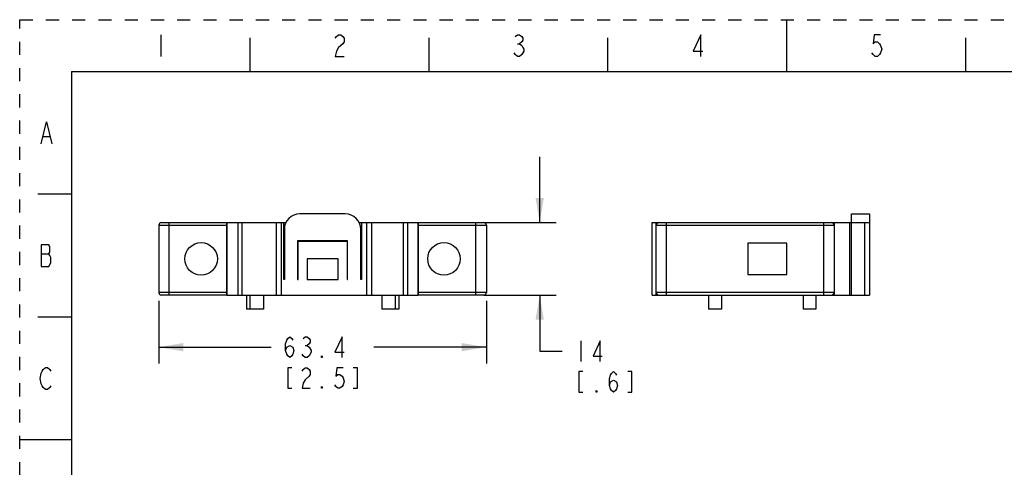
# Model space of a CAD drawing. Units: inches. Extents: x 0 to 11.7, y 0 to 8.3.
# Drawn here: x 0 to 7.5, y 4.9 to 8.3 of the extents above; entities that cross this region are included whole.
import ezdxf

# ---------------------------------------------------------------- set-up
doc = ezdxf.new("R2010")
doc.units = ezdxf.units.IN
doc.header["$LTSCALE"] = 0.64311
doc.header["$MEASUREMENT"] = 0
doc.linetypes.add('DASHED', pattern=[0.2, 0.1, -0.1])
doc.linetypes.add('HIDDEN', pattern=[0.2, 0.1, -0.1])
doc.layers.get('0').update_dxf_attribs({"linetype": 'CONTINUOUS'})
doc.layers.add('AXIS_PART', color=7, linetype='CONTINUOUS')
doc.layers.add('DEFAULT_2', color=8, linetype='HIDDEN')
doc.styles.get("Standard").update_dxf_attribs({"font": 'txt', "width": 0.8})
doc.dimstyles.new('DIMSTYLE_1', dxfattribs={"dimtxt": 0.15625, "dimasz": 0.1875, "dimexe": 0.125, "dimexo": 0.0625, "dimgap": 0.078125, "dimtad": 0, "dimtih": 1, "dimtoh": 1, "dimzin": 4, "dimdsep": 46, "dimtxsty": 'STANDARD', "dimblk": '_FILLED', "dimblk1": '_FILLED', "dimblk2": '_FILLED', "dimcen": 0.09, "dimadec": 13, "dimazin": 1, "dimtfac": 1, "dimtdec": 13, "dimtofl": 0, "dimtmove": 0, "dimatfit": 3, "dimldrblk": '_FILLED', "dimfxl": 1, "dimtolj": 1, "dimtzin": 4, "dimarcsym": 0})

# ---------------------------------------------------------------- blocks, each defined once
blk = doc.blocks.new('_FILLED')
at = {"color": 0, "linetype": 'BYBLOCK'}
blk.add_solid([(0, 0), (-1, 0.167), (-1, -0.167)], dxfattribs=at)
blk = doc.blocks.new('*D0')
at = {"color": 2, "linetype": 'CONTINUOUS'}
for p, q in [((1.0601, 6.1287), (1.0601, 5.6497)), ((3.5562, 6.1287), (3.5562, 5.6497)), ((1.0601, 5.7747), (1.9175, 5.7747)), ((3.5562, 5.7747), (2.6988, 5.7747))]:
    blk.add_line(p, q, dxfattribs=at)
at = {"color": 2, "linetype": 'CONTINUOUS', "xscale": 0.1875, "yscale": 0.1875, "zscale": 0.1875, "rotation": 180}
blk.add_blockref('_FILLED', (1.0601, 5.7747), dxfattribs=at)
at = {"color": 2, "linetype": 'CONTINUOUS', "xscale": 0.1875, "yscale": 0.1875, "zscale": 0.1875}
blk.add_blockref('_FILLED', (3.5562, 5.7747), dxfattribs=at)
at = {"color": 2, "linetype": 'CONTINUOUS', "insert": (2.2456, 5.8528), "char_height": 0.15625, "width": 0.9375, "attachment_point": 2, "line_spacing_factor": 0.9}
blk.add_mtext('{\\ftxt;\\W0.0001;\\H0.0001;\\~}{\\ftxt;\\W3.2;\\H0.15625; }{\\ftxt;\\W0.0001;\\H0.0001;\\~}\\P{\\ftxt;\\W0.0001;\\H0.0001;\\~}{\\ftxt;\\W0.8;\\H0.15625; }{\\ftxt;\\W0.0001;\\H0.0001;\\~}{\\ftxt;\\W0.0001;\\H0.0001;\\~}{\\ftxt;\\W2.4;\\H0.15625; }{\\ftxt;\\W0.0001;\\H0.0001;\\~}{\\ftxt;\\W0.0001;\\H0.0001;\\~}{\\ftxt;\\W0.8;\\H0.15625; }{\\ftxt;\\W0.0001;\\H0.0001;\\~}', dxfattribs=at)
blk = doc.blocks.new('*D2')
at = {"color": 2, "linetype": 'CONTINUOUS'}
for p, q in [((3.963, 6.7227), (3.963, 7.2227)), ((3.5399, 6.7227), (4.088, 6.7227)), ((3.5399, 6.1716), (4.088, 6.1716)), ((3.963, 6.1716), (3.963, 5.7446)), ((3.963, 5.7446), (4.1349, 5.7446))]:
    blk.add_line(p, q, dxfattribs=at)
at = {"color": 2, "linetype": 'CONTINUOUS', "xscale": 0.1875, "yscale": 0.1875, "zscale": 0.1875}
for p, rotation in [((3.963, 6.7227), 270), ((3.963, 6.1716), 90)]:
    blk.add_blockref('_FILLED', p, dxfattribs=dict(at, rotation=rotation))
at = {"color": 2, "linetype": 'CONTINUOUS', "insert": (4.213, 5.8227), "char_height": 0.15625, "width": 0.75, "attachment_point": 1, "line_spacing_factor": 0.9}
blk.add_mtext('{\\ftxt;\\W0.0001;\\H0.0001;\\~}{\\ftxt;\\W1.6;\\H0.15625; }{\\ftxt;\\W0.0001;\\H0.0001;\\~}\\P{\\ftxt;\\W0.0001;\\H0.0001;\\~}{\\ftxt;\\W0.8;\\H0.15625; }{\\ftxt;\\W0.0001;\\H0.0001;\\~}{\\ftxt;\\W0.0001;\\H0.0001;\\~}{\\ftxt;\\W1.6;\\H0.15625; }{\\ftxt;\\W0.0001;\\H0.0001;\\~}{\\ftxt;\\W0.0001;\\H0.0001;\\~}{\\ftxt;\\W0.8;\\H0.15625; }{\\ftxt;\\W0.0001;\\H0.0001;\\~}', dxfattribs=at)

msp = doc.modelspace()

# ---------------------------------------------------------------- linework, layer by layer
at = {"color": 7, "linetype": 'CONTINUOUS'}
for p, q in [((5.8465, 7.874), (5.8465, 8.2677)), ((1.7569, 7.874), (1.7569, 8.1299)), ((3.1201, 7.874), (3.1201, 8.1299)), ((4.4833, 7.874), (4.4833, 8.1299)), ((7.2096, 7.874), (7.2096, 8.1299)), ((0.3937, 7.874), (0.3937, 0.3937)), ((0.3937, 7.874), (11.2992, 7.874)), ((0.3937, 6.939), (0.1378, 6.939)), ((2.4814, 6.7897), (2.1349, 6.7897)), ((6.3396, 6.7897), (6.4774, 6.7897)), ((6.3396, 6.1716), (6.3396, 6.7897)), ((6.4774, 6.7897), (6.4774, 6.1716)), ((1.0601, 6.7031), (1.0601, 6.1912)), ((1.0798, 6.7227), (1.5778, 6.7227)), ((1.5778, 6.1716), (1.5778, 6.7227)), ((1.5798, 6.7031), (1.5778, 6.7031)), ((1.5798, 6.7227), (1.5798, 6.1716)), ((1.5798, 6.7227), (2.0285, 6.7227)), ((1.9538, 6.7227), (1.9538, 6.1716)), ((2.0129, 6.2897), (2.0129, 6.7227)), ((2.5878, 6.7227), (3.0365, 6.7227)), ((2.6074, 6.2897), (2.6074, 6.7227)), ((2.6822, 6.7227), (2.6822, 6.1716)), ((3.0365, 6.1716), (3.0365, 6.7227)), ((3.0385, 6.7031), (3.0365, 6.7031)), ((3.0385, 6.7227), (3.5365, 6.7227)), ((3.0385, 6.1716), (3.0385, 6.7227)), ((3.5562, 6.7031), (3.5562, 6.1912)), ((4.8209, 6.1716), (4.8209, 6.7227)), ((4.8209, 6.7227), (6.4774, 6.7227)), ((4.8514, 6.1716), (4.8514, 6.7227)), ((6.2057, 6.7227), (6.2057, 6.1716)), ((2.0168, 6.6716), (2.0168, 6.2897)), ((2.5995, 6.2897), (2.5995, 6.6716)), ((2.1172, 6.5849), (2.1172, 6.2897)), ((2.4991, 6.5849), (2.1172, 6.5849)), ((2.1211, 6.2897), (2.1211, 6.581)), ((2.1211, 6.581), (2.4952, 6.581)), ((2.4952, 6.581), (2.4952, 6.2897)), ((2.4991, 6.2897), (2.4991, 6.5849)), ((5.5502, 6.5653), (5.5502, 6.329)), ((5.8455, 6.5653), (5.5502, 6.5653)), ((5.8455, 6.329), (5.8455, 6.5653)), ((2.19, 6.4471), (2.19, 6.2897)), ((2.4263, 6.4471), (2.19, 6.4471)), ((2.4263, 6.2897), (2.4263, 6.4471)), ((5.5502, 6.329), (5.8455, 6.329)), ((2.0168, 6.2897), (2.0129, 6.2897)), ((2.1172, 6.2897), (2.1211, 6.2897)), ((2.19, 6.2897), (2.4263, 6.2897)), ((2.4952, 6.2897), (2.4991, 6.2897)), ((2.6074, 6.2897), (2.5995, 6.2897)), ((1.5778, 6.1716), (1.0798, 6.1716)), ((1.5798, 6.1912), (1.5778, 6.1912)), ((1.5798, 6.1716), (3.0365, 6.1716)), ((1.7274, 6.1716), (1.7274, 6.0653)), ((1.755, 6.1716), (1.755, 6.0653)), ((1.8574, 6.1716), (1.8574, 6.0653)), ((2.7589, 6.1716), (2.7589, 6.0653)), ((2.8613, 6.1716), (2.8613, 6.0653)), ((2.8889, 6.1716), (2.8889, 6.0653)), ((3.0385, 6.1912), (3.0365, 6.1912)), ((3.5365, 6.1716), (3.0385, 6.1716)), ((4.8209, 6.1716), (6.4774, 6.1716)), ((5.249, 6.1716), (5.249, 6.0653)), ((5.3474, 6.1716), (5.3474, 6.0653)), ((5.9695, 6.1716), (5.9695, 6.0653)), ((6.0679, 6.1716), (6.0679, 6.0653)), ((0.3937, 6.0039), (0.1378, 6.0039)), ((1.8574, 6.0653), (1.7274, 6.0653)), ((2.8889, 6.0653), (2.7589, 6.0653)), ((5.3474, 6.0653), (5.249, 6.0653)), ((6.0679, 6.0653), (5.9695, 6.0653)), ((0.3937, 5.0689), (0, 5.0689))]:
    msp.add_line(p, q, dxfattribs=at)
at = {"color": 2, "linetype": 'CONTINUOUS'}
for p, q in [((1.0753, 8.1535), (1.0753, 7.9882)), ((3.7934, 8.0846), (3.8099, 8.0846)), ((0.1799, 7.3789), (0.2295, 7.3789)), ((0.1634, 6.4852), (0.2213, 6.4852)), ((2.1753, 5.7877), (2.191, 5.7877)), ((4.2755, 5.8227), (4.2755, 5.6665))]:
    msp.add_line(p, q, dxfattribs=at)
at = {"color": 9, "linetype": 'CONTINUOUS'}
for p, q in [((1.0601, 6.7031), (1.5778, 6.7031)), ((1.1389, 6.1716), (1.1389, 6.7227)), ((1.6618, 6.7227), (1.6618, 6.1716)), ((1.694, 6.7227), (1.694, 6.1716)), ((1.9932, 6.7227), (1.9932, 6.1716)), ((2.6428, 6.7227), (2.6428, 6.1716)), ((2.9223, 6.7227), (2.9223, 6.1716)), ((2.9545, 6.7227), (2.9545, 6.1716)), ((3.0385, 6.7031), (3.5562, 6.7031)), ((3.4774, 6.1716), (3.4774, 6.7227)), ((4.8514, 6.7031), (6.2057, 6.7031)), ((4.9301, 6.1716), (4.9301, 6.7227)), ((6.127, 6.1716), (6.127, 6.7227)), ((6.3228, 6.7227), (6.3228, 6.1716)), ((6.438, 6.7227), (6.438, 6.1716)), ((1.5778, 6.1912), (1.0601, 6.1912)), ((3.5562, 6.1912), (3.0385, 6.1912)), ((6.2057, 6.1912), (4.8514, 6.1912))]:
    msp.add_line(p, q, dxfattribs=at)
at = {"color": 2, "linetype": 'CONTINUOUS'}
for points in [[(2.4054, 8.126), (2.4137, 8.1398), (2.4302, 8.1535), (2.4468, 8.1535), (2.4633, 8.1398), (2.4716, 8.126), (2.4716, 8.0984), (2.4633, 8.0846)], [(3.7769, 8.1398), (3.7934, 8.1535), (3.8099, 8.1535), (3.8265, 8.1398), (3.8347, 8.126), (3.8347, 8.1122), (3.8265, 8.0984), (3.8099, 8.0846), (3.8265, 8.0709), (3.8347, 8.0571), (3.843, 8.0433), (3.843, 8.0295), (3.8347, 8.0157), (3.8265, 8.002), (3.8099, 7.9882), (3.7934, 7.9882), (3.7769, 8.002), (3.7686, 8.0157)], [(5.1897, 7.9882), (5.1897, 8.1535), (5.1318, 8.0295), (5.2062, 8.0295)], [(6.5611, 8.1535), (6.5115, 8.1535), (6.5032, 8.0846), (6.5198, 8.0984), (6.5363, 8.0984), (6.5529, 8.0846), (6.5611, 8.0709), (6.5694, 8.0433), (6.5611, 8.0157), (6.5529, 8.002), (6.5363, 7.9882), (6.5198, 7.9882), (6.5032, 8.002), (6.495, 8.0157)], [(2.4633, 8.0846), (2.4302, 8.0571), (2.4137, 8.0295), (2.4054, 7.9882), (2.4716, 7.9882)], [(0.1634, 7.3238), (0.2047, 7.4892), (0.2461, 7.3238)], [(0.1634, 6.5541), (0.1634, 6.3888), (0.2213, 6.3888)], [(0.2213, 6.3888), (0.2378, 6.4163), (0.2378, 6.4577), (0.2295, 6.4715), (0.2213, 6.4852), (0.2295, 6.499), (0.2295, 6.5404), (0.2213, 6.5541), (0.1634, 6.5541)], [(2.0269, 5.7487), (2.0347, 5.7747), (2.0581, 5.7877), (2.0816, 5.7747), (2.0894, 5.7487), (2.0816, 5.7226), (2.0738, 5.7096), (2.0581, 5.6966), (2.0425, 5.7096), (2.0347, 5.7226), (2.0269, 5.7487), (2.0269, 5.8008), (2.0347, 5.8268), (2.0425, 5.8398), (2.0581, 5.8528), (2.0738, 5.8398), (2.0816, 5.8268)], [(2.1597, 5.8398), (2.1753, 5.8528), (2.191, 5.8528), (2.2066, 5.8398), (2.2144, 5.8268), (2.2144, 5.8138), (2.2066, 5.8008), (2.191, 5.7877), (2.2066, 5.7747), (2.2222, 5.7487)], [(2.4566, 5.6966), (2.4566, 5.8528), (2.4019, 5.7356), (2.4722, 5.7356)], [(4.424, 5.6665), (4.424, 5.8227), (4.3693, 5.7055), (4.4396, 5.7055)], [(2.2066, 5.7096), (2.191, 5.6966), (2.1753, 5.6966), (2.1597, 5.7096), (2.1519, 5.7226)], [(2.2222, 5.7487), (2.2222, 5.7356), (2.2066, 5.7096)], [(2.3081, 5.6966), (2.3003, 5.6966), (2.3003, 5.7096), (2.3081, 5.6966)], [(0.2378, 5.4813), (0.2295, 5.4675), (0.213, 5.4537), (0.1965, 5.4537), (0.1799, 5.4675), (0.1717, 5.4813), (0.1634, 5.4951), (0.1551, 5.5364), (0.1634, 5.5778), (0.1717, 5.5915), (0.1799, 5.6053), (0.1965, 5.6191), (0.213, 5.6191), (0.2295, 5.6053), (0.2378, 5.5915)], [(2.0738, 5.6185), (2.0425, 5.6185), (2.0425, 5.4622), (2.0738, 5.4622)], [(2.1519, 5.5924), (2.1597, 5.6054), (2.1753, 5.6185), (2.191, 5.6185), (2.2066, 5.6054), (2.2144, 5.5924), (2.2144, 5.5664), (2.2066, 5.5534), (2.1753, 5.5273)], [(2.4644, 5.6185), (2.4175, 5.6185), (2.4097, 5.5534), (2.4253, 5.5664), (2.441, 5.5664), (2.4566, 5.5534), (2.4644, 5.5403), (2.4722, 5.5143), (2.4644, 5.4883), (2.4566, 5.4752), (2.441, 5.4622), (2.4253, 5.4622), (2.4097, 5.4752), (2.4019, 5.4883)], [(2.5425, 5.4622), (2.5738, 5.4622), (2.5738, 5.6185), (2.5425, 5.6185)], [(4.2911, 5.5883), (4.2599, 5.5883), (4.2599, 5.4321), (4.2911, 5.4321)], [(4.4943, 5.4842), (4.5021, 5.5102), (4.5255, 5.5232), (4.549, 5.5102), (4.5568, 5.4842), (4.549, 5.4581), (4.5411, 5.4451), (4.5255, 5.4321), (4.5099, 5.4451), (4.5021, 5.4581), (4.4943, 5.4842), (4.4943, 5.5363), (4.5021, 5.5623), (4.5099, 5.5753), (4.5255, 5.5883), (4.5411, 5.5753), (4.549, 5.5623)], [(4.6349, 5.4321), (4.6661, 5.4321), (4.6661, 5.5883), (4.6349, 5.5883)], [(2.1753, 5.5273), (2.1597, 5.5013), (2.1519, 5.4622), (2.2144, 5.4622)], [(2.3081, 5.4622), (2.3003, 5.4622), (2.3003, 5.4752), (2.3081, 5.4622)], [(4.4005, 5.4321), (4.3927, 5.4321), (4.3927, 5.4451), (4.4005, 5.4321)]]:
    msp.add_lwpolyline(points, dxfattribs=at)
at = {"color": 7, "linetype": 'CONTINUOUS'}
for centre, radius, start, end in [((2.1349, 6.6716), 0.1181, 90, 180), ((2.4814, 6.6716), 0.1181, 0, 90), ((1.0798, 6.7031), 0.0197, 90, 180), ((3.5365, 6.7031), 0.0197, 0, 90), ((4.8711, 6.7031), 0.0197, 90, 180), ((6.186, 6.7031), 0.0197, 0, 90), ((1.0798, 6.1912), 0.0197, 180, 270), ((3.5365, 6.1912), 0.0197, 270, 360), ((4.8711, 6.1912), 0.0197, 180, 270), ((6.186, 6.1912), 0.0197, 270, 360)]:
    msp.add_arc(centre, radius, start, end, dxfattribs=at)
at = {"layer": 'AXIS_PART', "color": 7, "linetype": 'CONTINUOUS'}
for centre in [(1.3829, 6.4471), (3.2333, 6.4471)]:
    msp.add_circle(centre, 0.124, dxfattribs=at)
at = {"layer": 'DEFAULT_2', "color": 8, "linetype": 'DASHED'}
for p, q in [((0, 0), (0, 8.2677)), ((0, 8.2677), (11.6929, 8.2677))]:
    msp.add_line(p, q, dxfattribs=at)

# ---------------------------------------------------------------- dimensions: what is measured, and where the dimension line sits
at = {"color": 2, "linetype": 'CONTINUOUS'}
dim = msp.add_linear_dim(base=(3.963, 6.1716), p1=(3.4774, 6.7227), p2=(3.4774, 6.1716), angle=270, text='{\\ftxt;\\W0.0001;\\H0.0001;\\~}{\\ftxt;\\W1.6;\\H0.15625; }{\\ftxt;\\W0.0001;\\H0.0001;\\~}\\P{\\ftxt;\\W0.0001;\\H0.0001;\\~}{\\ftxt;\\W0.8;\\H0.15625; }{\\ftxt;\\W0.0001;\\H0.0001;\\~}{\\ftxt;\\W0.0001;\\H0.0001;\\~}{\\ftxt;\\W1.6;\\H0.15625; }{\\ftxt;\\W0.0001;\\H0.0001;\\~}{\\ftxt;\\W0.0001;\\H0.0001;\\~}{\\ftxt;\\W0.8;\\H0.15625; }{\\ftxt;\\W0.0001;\\H0.0001;\\~}', dimstyle='DIMSTYLE_1', dxfattribs=at)
dim.commit()
dim.dimension.update_dxf_attribs({"geometry": '*D2', "text_midpoint": (4.588, 5.4321), "dimtype": 160})
dim = msp.add_linear_dim(base=(3.5562, 5.7747), p1=(1.0601, 6.1912), p2=(3.5562, 6.1912), text='{\\ftxt;\\W0.0001;\\H0.0001;\\~}{\\ftxt;\\W3.2;\\H0.15625; }{\\ftxt;\\W0.0001;\\H0.0001;\\~}\\P{\\ftxt;\\W0.0001;\\H0.0001;\\~}{\\ftxt;\\W0.8;\\H0.15625; }{\\ftxt;\\W0.0001;\\H0.0001;\\~}{\\ftxt;\\W0.0001;\\H0.0001;\\~}{\\ftxt;\\W2.4;\\H0.15625; }{\\ftxt;\\W0.0001;\\H0.0001;\\~}{\\ftxt;\\W0.0001;\\H0.0001;\\~}{\\ftxt;\\W0.8;\\H0.15625; }{\\ftxt;\\W0.0001;\\H0.0001;\\~}', dimstyle='DIMSTYLE_1', dxfattribs=at)
dim.commit()
dim.dimension.update_dxf_attribs({"geometry": '*D0', "text_midpoint": (2.4956, 5.4622), "dimtype": 160})

doc.saveas('drawing.dxf')
